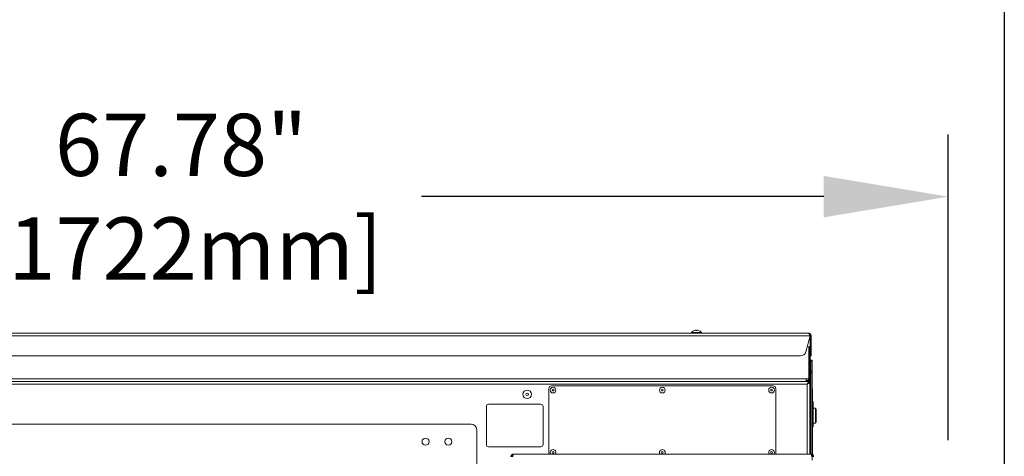
# Model space of a CAD drawing. Extents: x 11 to 232, y 10 to 185.
# Drawn here: x 187 to 231, y 79 to 98 of the extents above; entities that cross this region are included whole.
import ezdxf

# ---------------------------------------------------------------- set-up
doc = ezdxf.new("R2010")
doc.units = 0
doc.header["$MEASUREMENT"] = 0
doc.layers.get('0').update_dxf_attribs({"linetype": 'CONTINUOUS'})
doc.layers.get('DEFPOINTS').update_dxf_attribs({"linetype": 'CONTINUOUS'})
doc.layers.add('SHEET_SIZE', color=7, linetype='CONTINUOUS', plot=False)
doc.styles.get("Standard").update_dxf_attribs({"font": 'GOTHIC.TTF'})
doc.dimstyles.new('WEB_DRAWINGS', dxfattribs={"dimscale": 22, "dimtxt": 0.125, "dimasz": 0.25, "dimexe": 0.125, "dimexo": 0.125, "dimgap": 0.09, "dimtad": 0, "dimtih": 1, "dimtoh": 1, "dimdec": 3, "dimrnd": 0.03125, "dimzin": 0, "dimdsep": 46, "dimlunit": 5, "dimtxsty": 'Standard', "dimcen": 0.09, "dimadec": 0, "dimazin": 0, "dimtfac": 1, "dimtdec": 4, "dimtofl": 0, "dimtmove": 0, "dimatfit": 3, "dimfxl": 1, "dimtolj": 1, "dimtzin": 0, "dimarcsym": 0})

# ---------------------------------------------------------------- blocks, each defined once
blk = doc.blocks.new('*D55')
at = {"color": 0, "lineweight": -2}
for p, q in [((160.733, 80.673), (160.733, 92.777)), ((228.526, 79.26), (228.526, 92.777)), ((166.233, 90.027), (184.015, 90.027)), ((223.026, 90.027), (205.245, 90.027))]:
    blk.add_line(p, q, dxfattribs=at)
at = {"color": 0}
for points in [[(166.233, 90.944), (166.233, 89.11), (160.733, 90.027)], [(223.026, 89.11), (223.026, 90.944), (228.526, 90.027)]]:
    blk.add_solid(points, dxfattribs=at)
at = {"layer": 'DEFPOINTS', "color": 0}
for p in [(228.526, 90.027), (160.733, 77.923), (228.526, 76.51)]:
    blk.add_point(p, dxfattribs=at)
at = {"color": 0, "insert": (194.63, 90.027), "char_height": 2.75, "attachment_point": 5}
blk.add_mtext('\\A1;{67.78"\\P[1722mm]}', dxfattribs=at)
blk = doc.blocks.new('A$C12635')
at = {"color": 7, "linetype": 'Continuous', "lineweight": 0}
for p, q in [((-28.034, 0), (28.034, 0)), ((22.854, 0.04), (22.854, 0)), ((22.854, 0.04), (23.293, 0.04)), ((22.98, 0.125), (22.98, 0.124)), ((23.052, 0.139), (23.055, 0.124)), ((23.092, 0.124), (23.096, 0.139)), ((23.167, 0.124), (23.168, 0.125)), ((23.293, 0), (23.293, 0.04)), ((-28.097, -0.118), (28.097, -0.118)), ((27.91, -0.817), (28.097, -0.118)), ((28.03, -0.369), (28.03, -0.369)), ((28.152, -0.118), (28.104, -0.118)), ((28.104, -0.817), (28.104, -0.118)), ((28.152, -0.118), (28.152, -0.817)), ((28.035, -0.591), (28.083, -0.591)), ((28.035, -0.651), (28.035, -0.591)), ((28.083, -0.651), (28.035, -0.651)), ((28.083, -0.591), (28.083, -0.651)), ((28.104, -0.817), (28.152, -0.817)), ((28.104, -1.003), (28.104, -0.817)), ((28.152, -0.817), (28.152, -1.003)), ((-27.668, -1.003), (27.668, -1.003)), ((28.152, -1.003), (28.104, -1.003))]:
    blk.add_line(p, q, dxfattribs=at)
for centre, radius, start, end in [((23.074, -0.15), 0.29, 108.8851, 139.1343), ((23.074, -0.154), 0.294, 94.3001, 108.5913), ((23.074, -0.173), 0.298, 86.4325, 93.5675), ((23.074, -0.154), 0.294, 71.4087, 85.6999), ((23.074, -0.15), 0.29, 40.8657, 71.1149), ((27.668, -0.752), 0.251, 270, 345)]:
    blk.add_arc(centre, radius, start, end, dxfattribs=at)
for points, knots in [([(28.034, 0), (28.039, -0.001), (28.048, -0.004), (28.063, -0.027), (28.077, -0.06), (28.089, -0.093), (28.095, -0.113), (28.097, -0.118)], [0, 0, 0, 0, 0.226756, 0.453572, 0.680389, 0.907206, 1, 1, 1, 1]), ([(28.152, -0.118), (28.151, -0.104), (28.148, -0.076), (28.125, -0.039), (28.092, -0.012), (28.06, -0.001), (28.04, 0), (28.034, 0)], [0, 0, 0, 0, 0.226756, 0.453572, 0.680389, 0.907206, 1, 1, 1, 1]), ([(28.104, -0.118), (28.103, -0.109), (28.101, -0.091), (28.09, -0.073), (28.08, -0.066), (28.078, -0.065)], [0, 0, 0, 0, 0.4435568, 0.8872941, 1, 1, 1, 1])]:
    blk.add_open_spline(points, degree=3, knots=knots, dxfattribs=at)

msp = doc.modelspace()

# ---------------------------------------------------------------- linework, layer by layer
for p, q in [((222.3563, 83.3309), (222.3628, 81.9648)), ((222.4044, 83.3309), (222.411, 81.9648))]:
    msp.add_line(p, q)
at = {"color": 7, "linetype": 'Continuous', "lineweight": 0}
for p, q in [((222.411, 81.9648), (222.411, 82.7869)), ((222.411, 82.7869), (222.4591, 82.7869)), ((222.4591, 82.6615), (222.411, 82.6615)), ((222.4591, 82.7869), (222.5073, 82.7869)), ((222.4591, 82.7502), (222.4591, 82.7869)), ((222.5073, 82.7502), (222.4591, 82.7502)), ((222.4591, 82.322), (222.4591, 82.7502)), ((222.5073, 82.7869), (222.5073, 82.7502)), ((222.5073, 82.7502), (222.5073, 82.322)), ((222.4591, 82.2334), (222.4591, 82.322)), ((222.4591, 82.322), (222.5073, 82.322)), ((222.5073, 82.2334), (222.4591, 82.2334)), ((222.4591, 78.6357), (222.4591, 82.2334)), ((222.5073, 82.322), (222.5073, 82.2334)), ((222.5073, 78.6236), (222.5073, 82.2334)), ((166.384, 81.8464), (222.2585, 81.8464)), ((222.2394, 81.9648), (166.403, 81.9648)), ((222.2394, 81.8464), (166.403, 81.8464)), ((222.3578, 81.9648), (222.2394, 81.9648)), ((222.2394, 81.9648), (222.2394, 81.8464)), ((222.2926, 81.8946), (222.2394, 81.8946)), ((222.2926, 81.8464), (222.2394, 81.8464)), ((222.2585, 81.8464), (222.3578, 81.8464)), ((222.2926, 81.8464), (222.2926, 81.8946)), ((222.2926, 81.728), (222.3578, 81.8464)), ((222.2926, 81.728), (222.3578, 81.7983)), ((222.411, 81.7932), (222.2926, 81.728)), ((222.3628, 81.7932), (222.2926, 81.728)), ((222.3578, 81.8464), (222.3578, 81.7983)), ((222.411, 81.9648), (222.3628, 81.9648)), ((222.411, 81.7932), (222.3628, 81.7932)), ((222.411, 81.9648), (222.411, 81.8539)), ((222.411, 81.8539), (222.4591, 81.8539)), ((222.411, 81.7932), (222.411, 81.728)), ((166.3498, 81.728), (222.2926, 81.728)), ((210.8741, 81.5329), (210.8741, 78.6487)), ((220.7807, 81.6583), (210.9995, 81.6583)), ((220.9061, 78.6487), (220.9061, 81.5329)), ((222.2926, 81.728), (222.2926, 78.6357)), ((222.3407, 81.7837), (222.3407, 81.7799)), ((222.3407, 81.7778), (222.3407, 81.7684)), ((222.411, 81.728), (222.411, 78.6357)), ((222.411, 81.672), (222.4591, 81.672)), ((222.4591, 81.5466), (222.411, 81.5466)), ((222.4591, 81.5466), (222.4591, 78.6357)), ((222.5073, 81.5329), (222.5273, 81.5329)), ((222.5273, 81.4389), (222.5073, 81.4389)), ((222.5273, 81.5329), (222.5273, 81.4389)), ((222.5273, 81.4389), (222.5273, 80.8432)), ((208.1153, 80.7492), (208.1153, 79.0562)), ((210.5292, 80.8432), (208.2093, 80.8432)), ((210.6233, 79.0562), (210.6233, 80.7492)), ((222.5574, 80.8432), (222.5073, 80.8432)), ((222.5574, 80.8432), (222.5574, 80.8984)), ((222.5574, 80.8432), (222.5574, 79.84)), ((222.6577, 80.6777), (222.5574, 80.6777)), ((222.6577, 80.6777), (222.6577, 80.0056)), ((222.6942, 80.6169), (222.6577, 80.6625)), ((222.6942, 80.0662), (222.6942, 80.6169)), ((222.6577, 80.0206), (222.6942, 80.0662)), ((207.4376, 79.9636), (168.3126, 79.9636)), ((207.6884, 76.6821), (207.6884, 79.7128)), ((222.5073, 79.84), (222.5574, 79.84)), ((222.5273, 79.84), (222.5273, 78.612)), ((222.6577, 80.0056), (222.5574, 80.0056)), ((208.2093, 78.9622), (210.5292, 78.9622)), ((209.3156, 78.6357), (222.4586, 78.6357)), ((210.8741, 78.6487), (210.8748, 78.6357)), ((220.9055, 78.6357), (220.9061, 78.6487)), ((222.5073, 78.3691), (222.5073, 78.5667))]:
    msp.add_line(p, q, dxfattribs=at)
at = {"color": 7, "linetype": 'Continuous', "lineweight": 0, "flags": 128}
for points in [[(210.9368, 78.7114), (210.9444, 78.6685), (210.9622, 78.6357)], [(215.7652, 78.7114), (215.7728, 78.6685), (215.7906, 78.6357)], [(220.5936, 78.7114), (220.6012, 78.6685), (220.619, 78.6357)]]:
    msp.add_lwpolyline(points, dxfattribs=at)
at = {"color": 7, "linetype": 'Continuous', "lineweight": 0}
for centre, radius in [((209.919, 81.2821), 0.1881), ((211.0622, 81.4702), 0.1254), ((211.0622, 81.4702), 0.0391), ((215.8906, 81.4702), 0.1254), ((215.8906, 81.4702), 0.0391), ((220.719, 81.4702), 0.1254), ((220.719, 81.4702), 0.0391), ((209.919, 81.2821), 0.0552), ((205.4312, 79.1902), 0.1568), ((206.4344, 79.1902), 0.1568), ((211.0622, 78.7114), 0.0391), ((215.8906, 78.7114), 0.0391), ((220.719, 78.7114), 0.0391)]:
    msp.add_circle(centre, radius, dxfattribs=at)
for centre, radius, start, end in [((222.3407, 81.8539), 0.0702, 310.04334, 0), ((222.3407, 81.8539), 0.1184, 306.38587, 0), ((210.9995, 81.5329), 0.1254, 90, 180), ((220.7807, 81.5329), 0.1254, 0, 90), ((222.3562, 80.8984), 0.2012, 0, 31.74254), ((208.2093, 80.7492), 0.0941, 90, 180), ((210.5292, 80.7492), 0.0941, 0, 90), ((207.4376, 79.7128), 0.2508, 0, 90), ((208.2093, 79.0562), 0.0941, 180, 270), ((210.5292, 79.0562), 0.0941, 270, 0), ((211.0622, 78.7114), 0.1254, 322.88887, 180), ((215.8906, 78.7114), 0.1254, 322.88887, 180), ((220.719, 78.7114), 0.1254, 322.88887, 180)]:
    msp.add_arc(centre, radius, start, end, dxfattribs=at)
for points in [[(222.2926, 81.8946), (222.3018, 81.8956), (222.3202, 81.8977), (222.3434, 81.914), (222.3596, 81.9372), (222.3617, 81.9556), (222.3628, 81.9648)], [(222.2926, 81.8464), (222.3081, 81.8482), (222.3391, 81.8517), (222.3782, 81.8791), (222.4056, 81.9183), (222.4092, 81.9493), (222.411, 81.9648)]]:
    msp.add_open_spline(points, degree=3, dxfattribs=at)
for points, knots in [([(222.3897, 81.7932), (222.388, 81.7966), (222.3809, 81.8104), (222.3677, 81.8192), (222.3578, 81.8258)], [0, 0, 0, 0, 0.2433634, 1, 1, 1, 1]), ([(222.6541, 80.5043), (222.6624, 80.5157), (222.6792, 80.5387), (222.6909, 80.5751), (222.6874, 80.6123), (222.6724, 80.6429), (222.6588, 80.6609), (222.6541, 80.6671)], [0, 0, 0, 0, 0.2165646, 0.4382347, 0.6555363, 0.88129, 1, 1, 1, 1]), ([(222.6541, 80.1788), (222.6594, 80.1928), (222.673, 80.2288), (222.6875, 80.2902), (222.6919, 80.3827), (222.6735, 80.4549), (222.6557, 80.5002), (222.6541, 80.5043)], [0, 0, 0, 0, 0.1342836, 0.3453566, 0.5632146, 0.9599794, 1, 1, 1, 1]), ([(222.6541, 80.0161), (222.6624, 80.0274), (222.6792, 80.0504), (222.6909, 80.0868), (222.6874, 80.1241), (222.6724, 80.1547), (222.6588, 80.1726), (222.6541, 80.1788)], [0, 0, 0, 0, 0.2165646, 0.4382347, 0.6555363, 0.88129, 1, 1, 1, 1]), ([(209.3156, 78.6357), (209.302, 78.6344), (209.2747, 78.6316), (209.2385, 78.6102), (209.2117, 78.5787), (209.1988, 78.5457), (209.1976, 78.5247), (209.1972, 78.5174)], [0, 0, 0, 0, 0.2201851, 0.440395, 0.660605, 0.8808148, 1, 1, 1, 1]), ([(209.2888, 78.5815), (209.2825, 78.5785), (209.2685, 78.5719), (209.2533, 78.5527), (209.2461, 78.533), (209.2456, 78.521), (209.2454, 78.5174)], [0, 0, 0, 0, 0.2522616, 0.5599132, 0.8675644, 1, 1, 1, 1]), ([(209.2733, 78.5174), (209.2748, 78.5241), (209.278, 78.5377), (209.2826, 78.5575), (209.2873, 78.5763), (209.2919, 78.5931), (209.2966, 78.6078), (209.3012, 78.6197), (209.3059, 78.6287), (209.3098, 78.6334), (209.3131, 78.6354), (209.3148, 78.6356), (209.3156, 78.6357)], [0, 0, 0, 0, 0.108552, 0.2202511, 0.3288151, 0.4405273, 0.5490913, 0.6608035, 0.7693675, 0.8810796, 0.9402933, 1, 1, 1, 1]), ([(222.4586, 78.6357), (222.4601, 78.6354), (222.4632, 78.6347), (222.4679, 78.6293), (222.4726, 78.6207), (222.4772, 78.6091), (222.4819, 78.5946), (222.4865, 78.5779), (222.4912, 78.5593), (222.4951, 78.5426), (222.4984, 78.5284), (222.5001, 78.5211), (222.5009, 78.5174)], [0, 0, 0, 0, 0.108552, 0.2202511, 0.3288151, 0.4405273, 0.5490913, 0.6608035, 0.7693675, 0.8810796, 0.9402933, 1, 1, 1, 1]), ([(222.577, 78.5174), (222.5756, 78.531), (222.5729, 78.5583), (222.5514, 78.5944), (222.52, 78.6213), (222.4869, 78.6341), (222.466, 78.6353), (222.4586, 78.6357)], [0, 0, 0, 0, 0.2201851, 0.440395, 0.660605, 0.8808148, 1, 1, 1, 1]), ([(222.5288, 78.5174), (222.5281, 78.5251), (222.5265, 78.5414), (222.5136, 78.5628), (222.4989, 78.577), (222.4882, 78.5803), (222.4855, 78.5811)], [0, 0, 0, 0, 0.2829231, 0.5913241, 0.8997491, 1, 1, 1, 1])]:
    msp.add_open_spline(points, degree=3, knots=knots, dxfattribs=at)
at = {"layer": 'SHEET_SIZE'}
msp.add_lwpolyline([(11, 175.3371), (231, 175.3371), (231, 10.3371), (11, 10.3371)], close=True, dxfattribs=at)

# ---------------------------------------------------------------- block references
msp.add_blockref('A$C12635', (194.3212, 83.9824))

# ---------------------------------------------------------------- dimensions: what is measured, and where the dimension line sits
dim = msp.add_linear_dim(base=(228.5265, 90.0269), p1=(160.7334, 77.9234), p2=(228.5265, 76.5096), text='{67.78"\\P[1722mm]}', dimstyle='WEB_DRAWINGS', override={"dimdec": 2, "dimlunit": 2, "dimpost": '<>"\\X'})
dim.commit()
dim.dimension.update_dxf_attribs({"geometry": '*D55', "text_midpoint": (194.6299, 90.0269)})

doc.saveas('drawing.dxf')
